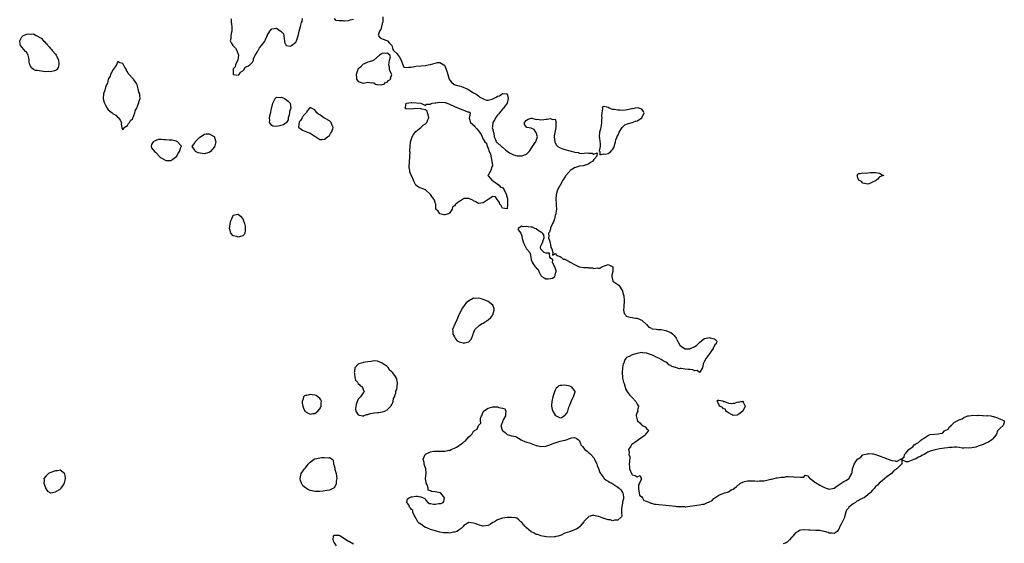
# Model space of a CAD drawing. Units: inches. Extents: x 2682000 to 2685000, y 1551000 to 1552700.
# Drawn here: x 2682642 to 2683052, y 1551204 to 1551422 of the extents above; entities that cross this region are included whole.
import ezdxf

# ---------------------------------------------------------------- set-up
doc = ezdxf.new("R2010")
doc.units = ezdxf.units.IN
doc.header["$MEASUREMENT"] = 0
doc.layers.add('LD26821551_10ft', color=254, linetype='Continuous')

msp = doc.modelspace()

# ---------------------------------------------------------------- linework, layer by layer
at = {"layer": 'LD26821551_10ft', "elevation": 8790}
for points in [[(2682730.14, 1551422.14), (2682730.15, 1551421), (2682730.24, 1551419.76), (2682730.4, 1551419), (2682730.38, 1551418.38), (2682730.37, 1551417), (2682730.07, 1551416.07), (2682729.95, 1551415), (2682730.05, 1551413.95), (2682729.72, 1551413), (2682730.11, 1551412.11), (2682730.87, 1551411), (2682731, 1551410.86), (2682731.99, 1551409.99), (2682732.52, 1551409), (2682733.17, 1551407), (2682732.92, 1551405), (2682732.8, 1551404.8), (2682731.97, 1551403), (2682731.82, 1551402.18), (2682731, 1551401.36), (2682730.89, 1551401), (2682731, 1551399), (2682733, 1551398.65), (2682733.19, 1551398.81), (2682733.52, 1551399), (2682734, 1551400), (2682735, 1551400.44), (2682735.55, 1551401), (2682735.98, 1551402.02), (2682737, 1551402.47), (2682737.92, 1551403), (2682739, 1551404.09), (2682739.45, 1551405), (2682739.48, 1551405.48), (2682740.14, 1551407), (2682740.48, 1551407.52), (2682741.23, 1551408.77), (2682741.31, 1551409), (2682741.98, 1551410.02), (2682742.81, 1551411), (2682744.21, 1551413), (2682744.42, 1551413.58), (2682745.04, 1551415), (2682745.14, 1551415.14), (2682746.18, 1551417), (2682747, 1551418.03), (2682748.06, 1551418.06), (2682749, 1551418.31), (2682750.93, 1551416.93), (2682751.86, 1551415.86), (2682752.09, 1551415), (2682752.16, 1551413.84), (2682752.3, 1551413), (2682752.38, 1551412.38), (2682753.02, 1551411.02), (2682754.81, 1551410.81), (2682755, 1551410.85), (2682755.27, 1551411), (2682757, 1551412.45), (2682757.37, 1551413), (2682758, 1551415), (2682758.29, 1551416.29), (2682758.36, 1551417), (2682759, 1551418.92), (2682759.43, 1551420.57), (2682759.66, 1551421), (2682759.77, 1551422.23)], [(2682773, 1551422.33), (2682773.51, 1551421.51), (2682775, 1551421.46), (2682776.56, 1551421.44), (2682777, 1551421.27), (2682777.27, 1551421.27), (2682779, 1551421.45), (2682779.65, 1551421.65), (2682781, 1551421.95)], [(2682793.3, 1551423), (2682793.26, 1551421.26), (2682793.27, 1551421), (2682793.24, 1551420.76), (2682793, 1551420.22), (2682792.62, 1551419), (2682792.35, 1551417.65), (2682791.83, 1551417), (2682791.28, 1551415.28), (2682791.43, 1551415), (2682792.17, 1551414.17), (2682793, 1551413.87), (2682794.86, 1551413.14), (2682795.12, 1551413), (2682796.01, 1551412.01), (2682797, 1551411), (2682797.35, 1551409.35), (2682797.65, 1551409), (2682799, 1551407.69), (2682799.27, 1551407.27), (2682800.13, 1551406.13), (2682800.81, 1551405), (2682801, 1551404.47), (2682801.35, 1551403.35), (2682802.02, 1551402.02), (2682803, 1551401.89), (2682803.91, 1551402.09), (2682805, 1551402), (2682805.81, 1551402.19), (2682807, 1551402.41), (2682809, 1551402.55), (2682811, 1551402.72), (2682812.06, 1551403), (2682813, 1551403.2), (2682815.93, 1551403.93), (2682817, 1551403.96), (2682818.62, 1551403), (2682818.84, 1551402.84), (2682819, 1551402.58), (2682819.58, 1551401), (2682819.94, 1551399.94), (2682820.22, 1551399), (2682820.9, 1551397), (2682821, 1551396.83), (2682821.75, 1551395.75), (2682822.88, 1551394.88), (2682824.36, 1551394.36), (2682825, 1551394.23), (2682825.97, 1551393.97), (2682827, 1551393.64), (2682828.3, 1551393), (2682829, 1551392.61), (2682831, 1551391.39), (2682831.9, 1551391), (2682832.5, 1551390.5), (2682833, 1551390.06), (2682833.61, 1551389.61), (2682834.82, 1551389), (2682835, 1551388.86), (2682836.32, 1551388.32), (2682837, 1551388.34), (2682838.77, 1551388.77), (2682839, 1551388.84), (2682839.23, 1551389), (2682840.41, 1551389.59), (2682841, 1551389.92), (2682841.84, 1551390.16), (2682842.85, 1551391), (2682843.12, 1551391.12), (2682844.94, 1551390.94), (2682845, 1551390.81), (2682845.44, 1551389), (2682845, 1551387), (2682844.1, 1551385.9), (2682843.47, 1551385), (2682843, 1551384.53), (2682841.73, 1551383), (2682841.44, 1551382.56), (2682841, 1551382.06), (2682840.18, 1551381), (2682839.78, 1551380.22), (2682839, 1551379), (2682838.83, 1551377.17), (2682838.76, 1551376.76), (2682839, 1551376.05), (2682839.19, 1551375.19), (2682839.3, 1551375), (2682839.39, 1551374.61), (2682839.62, 1551373), (2682840.05, 1551371.95), (2682840.4, 1551371), (2682840.66, 1551370.66), (2682841, 1551370.54), (2682842.59, 1551369), (2682843, 1551368.76), (2682844.32, 1551367.68), (2682845, 1551367.16), (2682845.16, 1551367), (2682846.27, 1551366.27), (2682847.54, 1551365.54), (2682849.17, 1551365.17), (2682851, 1551365.2), (2682853, 1551365.88), (2682854.16, 1551367), (2682854.48, 1551367.52), (2682855, 1551368.17), (2682855.53, 1551369), (2682856.68, 1551370.68), (2682856.86, 1551371), (2682856.85, 1551371.15), (2682857, 1551371.43), (2682857.41, 1551372.59), (2682857.61, 1551373), (2682857, 1551374.87), (2682856.9, 1551375), (2682856.15, 1551376.15), (2682855, 1551376.64), (2682853.13, 1551377), (2682852.13, 1551378.13), (2682852.22, 1551379), (2682853, 1551379.98), (2682853.64, 1551380.36), (2682855, 1551380.79), (2682855.19, 1551380.81), (2682857, 1551380.31), (2682857.58, 1551380.42), (2682859, 1551380.16), (2682860.24, 1551380.24), (2682861, 1551380.39), (2682861.61, 1551380.39), (2682863, 1551380.68), (2682863.77, 1551380.23), (2682865, 1551380.42), (2682865.41, 1551379), (2682865.24, 1551378.76), (2682865.25, 1551377), (2682864.57, 1551373.43), (2682864.55, 1551373), (2682864.77, 1551371), (2682864.84, 1551370.84), (2682865, 1551370.57), (2682865.54, 1551369.54), (2682866.08, 1551369), (2682867, 1551368.45), (2682867.74, 1551368.26), (2682869, 1551367.77), (2682871, 1551367.21), (2682872.76, 1551366.76), (2682873, 1551366.66), (2682874.48, 1551366.48), (2682875, 1551366.31), (2682875.82, 1551366.18), (2682877, 1551366.23), (2682878.37, 1551366.37), (2682879, 1551366.21), (2682880.33, 1551366.33), (2682881, 1551365.85), (2682882.35, 1551366.35), (2682882.29, 1551365), (2682881, 1551363.68), (2682880.68, 1551363), (2682879.64, 1551362.36), (2682879, 1551361.89), (2682878.39, 1551361.61), (2682877, 1551361.11), (2682876.53, 1551361), (2682875, 1551360.81), (2682873, 1551360.19), (2682871.19, 1551359), (2682871, 1551358.84), (2682869.4, 1551357), (2682869.25, 1551356.75), (2682869, 1551356.29), (2682868.09, 1551355), (2682867, 1551352.99), (2682865.88, 1551351), (2682865.36, 1551349), (2682865.19, 1551347.19), (2682865.19, 1551347), (2682865.34, 1551345.34), (2682865.35, 1551345), (2682865.32, 1551344.68), (2682865.45, 1551343), (2682865.25, 1551341.25), (2682865.21, 1551341), (2682865, 1551340.33), (2682864.62, 1551339), (2682864.24, 1551337.76), (2682863.81, 1551337), (2682863.05, 1551335.05), (2682863, 1551334.82), (2682862.57, 1551333.43), (2682862.23, 1551333), (2682862.29, 1551331.71), (2682862.19, 1551331), (2682862.43, 1551330.43), (2682862.82, 1551329), (2682863, 1551328.18), (2682863.13, 1551327.13), (2682863.17, 1551327), (2682863.56, 1551326.44), (2682863.95, 1551325), (2682863.79, 1551323.79), (2682865, 1551324.48), (2682865.7, 1551323.7), (2682867, 1551323.31), (2682867.39, 1551323), (2682868.25, 1551322.25), (2682869, 1551322.16), (2682870.74, 1551321.26), (2682871.18, 1551321), (2682873, 1551320.04), (2682874.94, 1551319.06), (2682875.17, 1551319), (2682876.78, 1551318.78), (2682877, 1551318.69), (2682878.66, 1551318.66), (2682879, 1551318.53), (2682880.53, 1551318.53), (2682881, 1551318.36), (2682882.56, 1551318.56), (2682883, 1551318.47), (2682883.51, 1551318.49), (2682884.3, 1551319), (2682885, 1551319.29), (2682886.32, 1551319.68), (2682887, 1551320), (2682888.87, 1551319), (2682888.92, 1551318.92), (2682888.87, 1551317), (2682888.5, 1551315.5), (2682888.46, 1551315), (2682888.99, 1551313.01), (2682889, 1551312.99), (2682890.2, 1551312.2), (2682891, 1551311.64), (2682891.4, 1551311.4), (2682891.68, 1551311), (2682892.63, 1551309.37), (2682892.91, 1551309), (2682893, 1551308.8), (2682893.38, 1551307.38), (2682893.45, 1551307), (2682893.69, 1551305), (2682893.68, 1551304.32), (2682893.52, 1551303), (2682893.57, 1551302.43), (2682893.33, 1551301), (2682893.64, 1551299.64), (2682894.18, 1551299), (2682894.54, 1551298.54), (2682895, 1551298.3), (2682896.1, 1551298.1), (2682897, 1551297.87), (2682898.36, 1551297.64), (2682899, 1551297.67), (2682900.62, 1551297), (2682901, 1551296.78), (2682902.96, 1551295), (2682903.89, 1551293.89), (2682905, 1551293.5), (2682905.27, 1551293.27), (2682907, 1551293.09), (2682907.06, 1551293.06), (2682907.65, 1551293), (2682909, 1551292.88), (2682911, 1551292.5), (2682911.92, 1551292.08), (2682913, 1551291.66), (2682913.88, 1551291), (2682914.48, 1551290.48), (2682915, 1551289.76), (2682915.35, 1551289.35), (2682915.47, 1551289), (2682916, 1551288), (2682916.48, 1551287), (2682916.63, 1551286.63), (2682917, 1551286.29), (2682918.71, 1551285), (2682918.87, 1551284.87), (2682919, 1551284.84), (2682921, 1551284.88), (2682921.25, 1551285), (2682923, 1551285.94), (2682923.74, 1551286.26), (2682924.5, 1551287), (2682925, 1551287.57), (2682926.84, 1551289), (2682926.9, 1551289.1), (2682927, 1551289.17), (2682927.16, 1551289.16), (2682929, 1551289.56), (2682929.43, 1551289.43), (2682931.08, 1551289.08), (2682931.3, 1551289), (2682932.15, 1551288.15), (2682931.92, 1551287), (2682931.41, 1551286.59), (2682931, 1551285.65), (2682930.68, 1551285.32), (2682930.66, 1551285), (2682930.03, 1551284.03), (2682929, 1551282.62), (2682927.77, 1551281), (2682927, 1551279.47), (2682926.72, 1551279), (2682926.49, 1551278.49), (2682926.24, 1551277), (2682925, 1551275.07), (2682923.96, 1551275.96), (2682923, 1551275.78), (2682922.17, 1551276.18), (2682921, 1551276.24), (2682920.37, 1551276.37), (2682919, 1551276.49), (2682917.3, 1551276.7), (2682917, 1551276.7), (2682916.65, 1551276.65), (2682915.43, 1551277), (2682915.08, 1551277.08), (2682915, 1551277.12), (2682913.54, 1551277.54), (2682913, 1551277.99), (2682912.29, 1551278.29), (2682911.63, 1551279), (2682911, 1551279.35), (2682909.91, 1551279.91), (2682909, 1551280.45), (2682908.13, 1551281), (2682907, 1551281.5), (2682905.93, 1551281.93), (2682905, 1551282.41), (2682904.54, 1551282.54), (2682903.42, 1551283), (2682903.1, 1551283.1), (2682903, 1551283.16), (2682901.29, 1551283.29), (2682901, 1551283.37), (2682898.91, 1551283), (2682897, 1551282.39), (2682895.71, 1551281.71), (2682894.67, 1551281.33), (2682894.46, 1551281), (2682893.77, 1551280.23), (2682893.45, 1551279), (2682893.29, 1551278.71), (2682893.01, 1551276.99), (2682892.82, 1551275), (2682892.93, 1551273), (2682893, 1551272.64), (2682893.37, 1551271), (2682893.58, 1551270.42), (2682894, 1551269), (2682894.25, 1551268.25), (2682895, 1551266.95), (2682895.83, 1551265.83), (2682896.75, 1551265), (2682897, 1551264.64), (2682898.52, 1551263), (2682899, 1551261.87), (2682899.65, 1551261), (2682899.22, 1551259.22), (2682899.27, 1551259), (2682899, 1551258.52), (2682898.67, 1551257.33), (2682898.69, 1551257), (2682899, 1551255.37), (2682899.16, 1551255), (2682900.1, 1551254.1), (2682901, 1551253.1), (2682901.08, 1551253.08), (2682901.26, 1551253), (2682902.43, 1551252.43), (2682903, 1551251.82), (2682903.92, 1551251), (2682903.43, 1551250.57), (2682902.59, 1551249.41), (2682902.45, 1551249), (2682901, 1551248.07), (2682899.61, 1551247), (2682899, 1551246.63), (2682898.03, 1551245.97), (2682896.88, 1551245.12), (2682896.76, 1551245), (2682896.39, 1551244.39), (2682895.41, 1551243), (2682895.74, 1551241.74), (2682895.64, 1551241), (2682895.94, 1551239.94), (2682895.89, 1551237.89), (2682895.74, 1551237), (2682895.86, 1551235.86), (2682895.85, 1551235), (2682896.79, 1551232.79), (2682897, 1551232.47), (2682898.25, 1551232.25), (2682899, 1551231.74), (2682900.29, 1551232.29), (2682900.75, 1551231), (2682900.86, 1551230.86), (2682900.03, 1551229), (2682899.68, 1551228.32), (2682899.56, 1551227), (2682899.71, 1551225.71), (2682899.83, 1551225), (2682900.07, 1551224.07), (2682901, 1551223.31), (2682901.21, 1551223), (2682901.88, 1551221.88), (2682903, 1551221.58), (2682904.23, 1551221), (2682904.71, 1551220.71), (2682905, 1551220.72), (2682906.33, 1551220.33), (2682907, 1551220.27), (2682908.11, 1551220.11), (2682911, 1551219.83), (2682915, 1551219.47), (2682915.39, 1551219.39), (2682917, 1551219.29), (2682918.69, 1551219.32), (2682919, 1551219.26), (2682919.25, 1551219.25), (2682921, 1551219.42), (2682923, 1551219.7), (2682923.85, 1551219.85), (2682925, 1551220), (2682926.27, 1551220.27), (2682927, 1551220.37), (2682928.37, 1551221), (2682928.86, 1551221.14), (2682929, 1551221.23), (2682930.21, 1551221.79), (2682931, 1551222.72), (2682931.19, 1551222.81), (2682931.34, 1551223), (2682933, 1551224), (2682934.76, 1551224.76), (2682935.4, 1551225), (2682936.66, 1551225.34), (2682937, 1551225.5), (2682938.24, 1551226.24), (2682939, 1551226.55), (2682939.57, 1551227), (2682940.41, 1551227.59), (2682941, 1551228.23), (2682941.52, 1551228.48), (2682942.08, 1551229), (2682943, 1551229.52), (2682943.69, 1551229.69), (2682945, 1551229.98), (2682946.03, 1551230.03), (2682947, 1551230.02), (2682948, 1551230), (2682949, 1551229.92), (2682949.98, 1551229.98), (2682951, 1551229.97), (2682951.96, 1551230.04), (2682953, 1551230.26), (2682954.72, 1551230.72), (2682955, 1551230.76), (2682956, 1551231), (2682957, 1551231.21), (2682957.29, 1551231.29), (2682959, 1551231.54), (2682960.42, 1551231.58), (2682961, 1551231.76), (2682961.86, 1551231.86), (2682963, 1551231.72), (2682963.77, 1551231.77), (2682965, 1551231.49), (2682965.72, 1551231.72), (2682967, 1551231.59), (2682968.41, 1551231.59), (2682969, 1551232.3), (2682970.09, 1551232.09), (2682970.95, 1551231), (2682971, 1551230.98), (2682972.1, 1551230.1), (2682973, 1551229.52), (2682973.29, 1551229.29), (2682975, 1551228.27), (2682977, 1551227.22), (2682977.76, 1551227), (2682979, 1551226.6), (2682981, 1551226.98), (2682982.17, 1551227.83), (2682983, 1551228.39), (2682983.35, 1551228.65), (2682985, 1551229.67), (2682985.92, 1551230.08), (2682987, 1551230.8), (2682987.24, 1551231), (2682987.44, 1551231.44), (2682988.35, 1551233), (2682988.57, 1551233.43), (2682988.7, 1551235), (2682989, 1551235.74), (2682989.39, 1551237), (2682990.03, 1551238.03), (2682990.78, 1551239), (2682990.91, 1551239.09), (2682991, 1551239.2), (2682992.15, 1551239.85), (2682993, 1551240.76), (2682993.58, 1551241), (2682994.77, 1551241.23), (2682995, 1551241.3), (2682995.35, 1551241.35), (2682997, 1551241.25), (2682997.26, 1551241.26), (2682998.21, 1551241), (2682999, 1551240.72), (2683002.77, 1551239.23), (2683003, 1551239.14), (2683003.52, 1551239), (2683004.63, 1551238.63), (2683005, 1551238.45), (2683006.39, 1551238.39), (2683007, 1551238.02), (2683008.73, 1551239), (2683008.93, 1551239.07), (2683009, 1551239.15), (2683010.16, 1551239.84), (2683010.27, 1551241), (2683010.66, 1551241.34), (2683011, 1551241.71), (2683012.12, 1551243), (2683013, 1551243.67), (2683013.81, 1551244.19), (2683014.38, 1551245), (2683015, 1551245.38), (2683016.08, 1551245.92), (2683017, 1551246.79), (2683017.16, 1551246.84), (2683017.22, 1551247), (2683019, 1551248.19), (2683020.27, 1551249), (2683021, 1551249.23), (2683024.48, 1551249.52), (2683025, 1551249.7), (2683026.11, 1551249.89), (2683027, 1551250.8), (2683027.24, 1551251), (2683028.48, 1551251.52), (2683029, 1551252.41), (2683029.45, 1551252.55), (2683029.68, 1551253), (2683031, 1551254.22), (2683032.21, 1551255), (2683033, 1551255.43), (2683034.26, 1551255.74), (2683035, 1551256.31), (2683036.65, 1551257), (2683037, 1551257.09), (2683039, 1551257.27), (2683040.76, 1551257.24), (2683041, 1551257.25), (2683042.81, 1551257.19), (2683043, 1551257.2), (2683044.9, 1551257.1), (2683045, 1551257.11), (2683046.25, 1551257), (2683047, 1551256.82), (2683047.29, 1551256.71), (2683049, 1551256.2), (2683050.3, 1551255.7), (2683051, 1551255.44), (2683051.82, 1551255), (2683051.73, 1551254.27), (2683051.38, 1551253), (2683050.14, 1551251.86), (2683049.11, 1551251), (2683049.11, 1551250.89), (2683049, 1551250.79), (2683048.58, 1551249.42), (2683048.28, 1551249), (2683047, 1551247.46), (2683046.58, 1551247), (2683045.66, 1551246.34), (2683043.31, 1551245.31), (2683043, 1551245.14), (2683041, 1551244.43), (2683039.96, 1551244.04), (2683039, 1551243.94), (2683038.28, 1551243.72), (2683037, 1551243.62), (2683035.73, 1551243.73), (2683035, 1551243.64), (2683034.34, 1551243.66), (2683033, 1551243.87), (2683031.95, 1551243.95), (2683031, 1551243.95), (2683030.11, 1551243.89), (2683029, 1551243.84), (2683028.24, 1551243.77), (2683027, 1551243.63), (2683025, 1551243.3), (2683023, 1551242.91), (2683021, 1551242.31), (2683020.05, 1551241.95), (2683018.45, 1551241), (2683017.52, 1551240.48), (2683017, 1551240.16), (2683016.09, 1551239.91), (2683015, 1551239.16), (2683014.82, 1551239.18), (2683014.62, 1551239), (2683013, 1551238.4), (2683011.89, 1551237.89), (2683011, 1551237.89), (2683009.25, 1551238.75), (2683009.25, 1551237), (2683009.05, 1551236.95), (2683007.13, 1551235), (2683005.86, 1551234.14), (2683004.91, 1551233), (2683003, 1551231.62), (2683001, 1551230.06), (2682999.73, 1551229), (2682999, 1551228.24), (2682998.29, 1551227.71), (2682997.76, 1551227), (2682997, 1551226.1), (2682996, 1551225), (2682995, 1551224.23), (2682993.47, 1551223), (2682993, 1551222.75), (2682991.78, 1551222.22), (2682991, 1551221.71), (2682990.48, 1551221.52), (2682989.95, 1551221), (2682989, 1551220.47), (2682987.18, 1551219), (2682987, 1551218.71), (2682986.2, 1551217.8), (2682985.93, 1551217), (2682985.38, 1551215), (2682985.27, 1551214.73), (2682985, 1551214.22), (2682983.93, 1551211.93), (2682983.42, 1551211), (2682983, 1551209.98), (2682982.62, 1551209.38), (2682982.32, 1551209), (2682981, 1551208.09), (2682980.24, 1551208.24), (2682979, 1551208.3), (2682978.5, 1551208.5), (2682977, 1551208.95), (2682976.7, 1551209), (2682975, 1551209.38), (2682973.42, 1551209.42), (2682971, 1551209.45), (2682970.49, 1551209.51), (2682968.4, 1551209.6), (2682967, 1551209.48), (2682966.62, 1551209.38), (2682966.02, 1551209), (2682965, 1551208.42), (2682963.87, 1551207), (2682963.43, 1551206.57), (2682962.47, 1551205.53), (2682962.06, 1551205), (2682961.49, 1551204.51), (2682961, 1551204.21), (2682959.85, 1551203.85)], [(2682781, 1551203.62), (2682779.38, 1551204.62), (2682779, 1551204.82), (2682777, 1551206.06), (2682775.6, 1551207), (2682775, 1551207.33), (2682773.27, 1551207.27), (2682773, 1551207.29), (2682772.53, 1551207), (2682772.42, 1551205.58), (2682772.52, 1551205), (2682773, 1551204.28), (2682773.77, 1551203)]]:
    msp.add_lwpolyline(points, dxfattribs=at)
for points in [[(2682658.33, 1551405), (2682658.42, 1551403.58), (2682658.47, 1551403), (2682658.09, 1551401.91), (2682657.53, 1551401), (2682657.25, 1551400.75), (2682657, 1551400.62), (2682656.55, 1551400.55), (2682655, 1551400.09), (2682654.17, 1551400.17), (2682653, 1551400.15), (2682651, 1551400.33), (2682649.41, 1551400.59), (2682648.65, 1551400.65), (2682647.89, 1551401), (2682647, 1551401.79), (2682646.34, 1551403), (2682646.14, 1551404.14), (2682646.12, 1551405), (2682645.98, 1551405.98), (2682645.71, 1551407), (2682645, 1551408.21), (2682644.59, 1551408.59), (2682642.43, 1551411), (2682642.39, 1551411.61), (2682642.13, 1551413), (2682643, 1551414.63), (2682643.41, 1551415), (2682645, 1551415.81), (2682645.85, 1551415.85), (2682647, 1551415.82), (2682647.87, 1551415.87), (2682649, 1551415.15), (2682651, 1551414.09), (2682651.99, 1551413), (2682652.59, 1551412.59), (2682653, 1551412.04), (2682653.57, 1551411.57), (2682653.77, 1551411), (2682654.46, 1551410.46), (2682655, 1551409.76), (2682655.42, 1551409.42), (2682655.62, 1551409), (2682657, 1551407.39), (2682657.3, 1551407), (2682657.52, 1551406.48)], [(2682792.72, 1551394.72), (2682793, 1551394.77), (2682793.75, 1551395), (2682794.39, 1551395.61), (2682795, 1551395.84), (2682795.55, 1551396.45), (2682796.53, 1551397), (2682796.49, 1551397.51), (2682796.94, 1551399), (2682796.29, 1551400.29), (2682796.05, 1551401), (2682796, 1551402), (2682795.77, 1551403), (2682795.89, 1551403.89), (2682796.01, 1551405), (2682796.38, 1551406.38), (2682796.09, 1551407), (2682795, 1551407.91), (2682794.35, 1551407.65), (2682793, 1551407.81), (2682792.5, 1551407.5), (2682791.86, 1551407), (2682789.53, 1551405), (2682789, 1551404.6), (2682788.53, 1551404.53), (2682787, 1551404.05), (2682785.42, 1551403.42), (2682785, 1551403.22), (2682783.91, 1551402.09), (2682783, 1551401.35), (2682782.79, 1551401), (2682782.07, 1551399), (2682782.3, 1551397.7), (2682782.33, 1551397), (2682783, 1551396.12), (2682783.81, 1551395.81), (2682785, 1551395.42), (2682786.41, 1551395.59), (2682787, 1551395.75), (2682788.42, 1551395.58), (2682789, 1551395.66), (2682789.48, 1551395.48), (2682790.13, 1551395), (2682790.8, 1551394.8), (2682791, 1551394.78)], [(2682676.87, 1551389), (2682677, 1551388.37), (2682677.31, 1551387.31), (2682677.37, 1551387), (2682677.81, 1551386.19), (2682678.49, 1551385), (2682679, 1551384.28), (2682680.57, 1551383), (2682681, 1551382.62), (2682682.08, 1551382.08), (2682683, 1551381.16), (2682683.19, 1551381), (2682683.98, 1551379.98), (2682684.47, 1551379), (2682684.38, 1551378.38), (2682684.68, 1551377), (2682685, 1551376.03), (2682685.6, 1551377), (2682687, 1551377.72), (2682687.36, 1551378.64), (2682687.81, 1551379), (2682688.19, 1551379.81), (2682689, 1551380.53), (2682689.14, 1551380.86), (2682689.24, 1551381), (2682689.49, 1551381.49), (2682690.02, 1551383), (2682690.15, 1551383.85), (2682690.85, 1551385), (2682690.88, 1551385.12), (2682691, 1551385.37), (2682691.38, 1551386.62), (2682691.66, 1551387), (2682691.91, 1551388.09), (2682692.27, 1551389), (2682692.07, 1551390.07), (2682692.09, 1551391), (2682691.68, 1551391.68), (2682691.48, 1551393), (2682691, 1551394.72), (2682690.9, 1551395), (2682690.71, 1551395.29), (2682689.48, 1551397), (2682689, 1551397.42), (2682687.72, 1551399), (2682687.33, 1551399.33), (2682687, 1551400.1), (2682686.63, 1551400.63), (2682686.56, 1551401), (2682685.9, 1551401.9), (2682685.35, 1551403), (2682685, 1551403.59), (2682683.83, 1551403.83), (2682683, 1551404.39), (2682682.36, 1551403), (2682681.85, 1551402.15), (2682681, 1551401.12), (2682679.88, 1551399), (2682679.77, 1551398.23), (2682678.98, 1551397), (2682678.67, 1551395.33), (2682678.45, 1551395), (2682677.97, 1551393.97), (2682677.71, 1551393), (2682677.6, 1551392.4), (2682677.01, 1551391)], [(2682747.5, 1551387), (2682748.46, 1551389), (2682749, 1551389.51), (2682750.55, 1551389.45), (2682751, 1551389.55), (2682752.26, 1551389), (2682752.7, 1551388.7), (2682753.88, 1551387.88), (2682754.68, 1551387), (2682754.96, 1551385.04), (2682754.97, 1551385), (2682754.37, 1551383.63), (2682754.37, 1551383), (2682754.21, 1551382.21), (2682753.89, 1551381), (2682753.88, 1551380.12), (2682753.13, 1551379), (2682753.09, 1551378.91), (2682753, 1551378.92), (2682751.93, 1551378.07), (2682750.3, 1551377.7), (2682749, 1551377.34), (2682747.51, 1551377.51), (2682747, 1551377.8), (2682746.13, 1551379), (2682746.19, 1551379.81), (2682746.13, 1551381), (2682746.41, 1551382.41), (2682746.63, 1551383.37), (2682746.97, 1551385.03), (2682747, 1551385.27)], [(2682768.01, 1551372.01), (2682769, 1551372.04), (2682770.24, 1551373), (2682770.61, 1551373.39), (2682771, 1551373.66), (2682771.51, 1551374.49), (2682771.89, 1551375), (2682772.4, 1551376.4), (2682772.58, 1551377), (2682772.2, 1551377.8), (2682771.71, 1551379), (2682771, 1551379.65), (2682769.29, 1551380.71), (2682769, 1551380.87), (2682768.9, 1551380.9), (2682768.72, 1551381), (2682767, 1551382.22), (2682766.42, 1551382.42), (2682765.78, 1551383), (2682765, 1551384.34), (2682763.53, 1551385), (2682763, 1551385.32), (2682762.83, 1551385.17), (2682762.77, 1551385), (2682761.94, 1551384.06), (2682761.28, 1551383), (2682761, 1551382.8), (2682760.14, 1551381.86), (2682759.73, 1551381), (2682759, 1551379.87), (2682758.58, 1551379.42), (2682758.37, 1551379), (2682758.27, 1551378.27), (2682758.17, 1551377), (2682758.66, 1551376.66), (2682759.87, 1551375.87), (2682761.26, 1551375.26), (2682761.73, 1551375), (2682763, 1551374.59), (2682764.18, 1551373.82), (2682765, 1551373.37), (2682767, 1551372)], [(2682802.72, 1551385.28), (2682802.88, 1551387), (2682803, 1551387.06), (2682803.07, 1551387.07), (2682805, 1551387.31), (2682805.27, 1551387.27), (2682809.01, 1551387), (2682811, 1551386.09), (2682811.36, 1551386.64), (2682813, 1551386.64), (2682813.15, 1551386.85), (2682813.76, 1551387), (2682815, 1551387.22), (2682815.22, 1551387.22), (2682817, 1551387.49), (2682819, 1551387.33), (2682819.27, 1551387.27), (2682821, 1551386.6), (2682823, 1551385.63), (2682824.71, 1551385), (2682825, 1551384.81), (2682825.35, 1551384.65), (2682828.54, 1551383.46), (2682829, 1551383.4), (2682829.54, 1551383), (2682829.28, 1551381.28), (2682829.18, 1551381), (2682829.21, 1551380.79), (2682829.77, 1551379), (2682831.47, 1551377.47), (2682831.74, 1551377), (2682832.4, 1551376.4), (2682833, 1551375.54), (2682833.52, 1551375), (2682834.09, 1551374.09), (2682834.62, 1551373), (2682835, 1551372.08), (2682835.66, 1551371), (2682836.38, 1551370.38), (2682836.61, 1551369), (2682837, 1551368.3), (2682837.54, 1551367), (2682838.06, 1551366.06), (2682838.17, 1551365), (2682838.3, 1551364.3), (2682838.63, 1551363), (2682838.85, 1551361.15), (2682838.81, 1551361), (2682838.55, 1551360.55), (2682838.18, 1551359), (2682837, 1551357.06), (2682836.89, 1551357), (2682837, 1551356.91), (2682838.59, 1551355), (2682838.85, 1551354.85), (2682839, 1551354.71), (2682840.09, 1551354.09), (2682841, 1551353.42), (2682841.6, 1551353), (2682842.18, 1551352.18), (2682843, 1551351.97), (2682843.41, 1551351.41), (2682843.68, 1551351), (2682844.66, 1551349), (2682844.72, 1551348.72), (2682845, 1551347.8), (2682845.08, 1551347.08), (2682845.06, 1551347), (2682845.11, 1551344.89), (2682845, 1551343.25), (2682844.93, 1551343.07), (2682843, 1551343.43), (2682842.48, 1551344.48), (2682841.94, 1551345), (2682841.81, 1551345.81), (2682840.92, 1551346.92), (2682840.76, 1551347), (2682840.1, 1551348.1), (2682839, 1551348.25), (2682837, 1551346.96), (2682835, 1551345.56), (2682833, 1551345.38), (2682831.97, 1551345.97), (2682831, 1551346.44), (2682830.67, 1551346.67), (2682830.01, 1551347), (2682829, 1551347.47), (2682827.46, 1551347.46), (2682827, 1551347.44), (2682826.75, 1551347.25), (2682825.53, 1551346.47), (2682825, 1551346.21), (2682823.67, 1551345), (2682823.28, 1551344.72), (2682823, 1551344.35), (2682822.24, 1551343.76), (2682822.08, 1551343), (2682821, 1551341.38), (2682820.6, 1551341), (2682819, 1551340.56), (2682818.66, 1551340.66), (2682816.97, 1551341), (2682816.2, 1551342.2), (2682815.29, 1551343), (2682815.28, 1551344.72), (2682815.32, 1551345), (2682815.21, 1551345.21), (2682815, 1551345.76), (2682814.67, 1551346.67), (2682814.57, 1551347), (2682813.84, 1551347.84), (2682813, 1551349.07), (2682811, 1551350.98), (2682808.08, 1551352.08), (2682807, 1551352.9), (2682806.95, 1551352.95), (2682806.29, 1551354.29), (2682806.01, 1551355), (2682805.24, 1551356.76), (2682805.08, 1551357.08), (2682804.52, 1551358.52), (2682804.45, 1551359), (2682804.25, 1551360.25), (2682804.39, 1551363), (2682804.53, 1551364.53), (2682804.49, 1551365), (2682804.61, 1551366.61), (2682804.52, 1551367), (2682804.48, 1551367.52), (2682804.54, 1551369), (2682804.71, 1551370.71), (2682804.77, 1551371), (2682805.34, 1551372.66), (2682805.43, 1551373), (2682806, 1551374), (2682807, 1551375.28), (2682809.05, 1551377), (2682810.03, 1551377.97), (2682811, 1551378.48), (2682811.48, 1551379), (2682811.91, 1551380.09), (2682812.31, 1551381), (2682812.14, 1551382.14), (2682811.76, 1551383), (2682811.7, 1551383.7), (2682811, 1551384.35), (2682809.39, 1551384.61), (2682809, 1551384.75), (2682807, 1551384.78), (2682805, 1551384.56), (2682803, 1551384.7), (2682802.76, 1551384.76), (2682802.44, 1551385)], [(2682894.2, 1551384.2), (2682893, 1551384.04), (2682891.89, 1551384.11), (2682891, 1551384.14), (2682889.55, 1551384.45), (2682889, 1551384.47), (2682887.44, 1551385), (2682887, 1551385.24), (2682886.54, 1551385.46), (2682885, 1551385.63), (2682884.56, 1551385.44), (2682884.59, 1551385), (2682884.68, 1551384.68), (2682884.33, 1551383), (2682884.23, 1551381.77), (2682884.31, 1551381), (2682884.28, 1551380.28), (2682884.18, 1551379), (2682884.05, 1551377.95), (2682883.75, 1551376.25), (2682883.45, 1551375), (2682883.29, 1551373), (2682883.33, 1551372.67), (2682883.48, 1551371), (2682883.62, 1551370.38), (2682883.65, 1551369), (2682883.29, 1551367.29), (2682883.52, 1551367), (2682883.58, 1551365.58), (2682885, 1551365.98), (2682885.81, 1551365.81), (2682887, 1551366.19), (2682888.07, 1551367), (2682888.52, 1551367.48), (2682889, 1551367.89), (2682889.38, 1551368.62), (2682889.52, 1551369), (2682890.09, 1551371), (2682890.24, 1551371.76), (2682890.73, 1551373), (2682890.78, 1551373.22), (2682891, 1551373.61), (2682891.38, 1551374.62), (2682891.62, 1551375), (2682892.88, 1551376.88), (2682892.97, 1551377.03), (2682893.97, 1551378.03), (2682895, 1551378.47), (2682897, 1551379), (2682898.42, 1551379.59), (2682899, 1551379.76), (2682899.81, 1551380.19), (2682901.01, 1551381), (2682901.96, 1551383), (2682901.66, 1551383.66), (2682901, 1551384.5), (2682899.79, 1551385), (2682899, 1551385.11), (2682898.18, 1551385), (2682897.24, 1551384.76), (2682897, 1551384.78), (2682896.74, 1551384.74), (2682895, 1551384.26)], [(2682723.78, 1551371), (2682723.34, 1551369.34), (2682723.23, 1551369), (2682723.16, 1551368.84), (2682722.25, 1551367.75), (2682721.58, 1551367), (2682721, 1551366.55), (2682720.41, 1551366.41), (2682719, 1551365.99), (2682718.07, 1551366.07), (2682716.41, 1551366.41), (2682715.27, 1551367), (2682715, 1551367.51), (2682713.84, 1551369), (2682715, 1551370.62), (2682715.16, 1551371), (2682717.07, 1551372.93), (2682719, 1551374.17), (2682719.72, 1551374.28), (2682721, 1551374.29), (2682722.72, 1551373.28), (2682723, 1551373.15), (2682723.13, 1551373), (2682723.15, 1551372.85)], [(2682703, 1551371.86), (2682702.13, 1551371.87), (2682701, 1551371.99), (2682699.91, 1551371.91), (2682699, 1551371.73), (2682698.56, 1551371.44), (2682697.67, 1551371), (2682697, 1551369.81), (2682696.79, 1551369), (2682697, 1551368.53), (2682698.18, 1551367), (2682698.62, 1551366.62), (2682699, 1551366.32), (2682700.2, 1551365), (2682700.62, 1551364.62), (2682701, 1551364.36), (2682703, 1551363.25), (2682703.28, 1551363.28), (2682705, 1551363.26), (2682705.81, 1551363.81), (2682707, 1551364.55), (2682707.49, 1551365), (2682707.99, 1551366.01), (2682708.69, 1551367), (2682709, 1551368.27), (2682709.2, 1551368.8), (2682709.41, 1551369), (2682709.31, 1551369.31), (2682707.8, 1551371), (2682707.23, 1551371.23), (2682705.63, 1551371.63), (2682704.31, 1551371.69)], [(2682991, 1551355.53), (2682990.55, 1551357), (2682991, 1551357.87), (2682991.79, 1551357.79), (2682993, 1551358.06), (2682993.99, 1551357.99), (2682995, 1551358.03), (2682996.18, 1551358.18), (2682997, 1551358.2), (2682998.27, 1551358.27), (2682999, 1551358.1), (2682999.95, 1551357.95), (2683001, 1551357.31), (2683001.71, 1551357), (2683001, 1551356.8), (2682999.69, 1551356.31), (2682999, 1551355.36), (2682998.73, 1551355.27), (2682998.66, 1551355), (2682997, 1551354.24), (2682995.53, 1551353.53), (2682995, 1551353.39), (2682993, 1551353.76), (2682992.41, 1551354.42), (2682991.35, 1551355)], [(2682735, 1551331.92), (2682733.49, 1551331.49), (2682733, 1551331.33), (2682732.45, 1551331.55), (2682731, 1551331.92), (2682729.99, 1551333), (2682729.7, 1551334.3), (2682729.49, 1551335), (2682729.58, 1551335.59), (2682729.66, 1551337), (2682729.93, 1551338.07), (2682730.43, 1551339), (2682731, 1551340.46), (2682732.91, 1551340.91), (2682733, 1551340.95), (2682734.02, 1551340.02), (2682735, 1551338.92), (2682735.64, 1551337), (2682735.91, 1551335.91), (2682735.98, 1551335), (2682735.9, 1551334.1), (2682735.78, 1551333), (2682735.5, 1551332.5)], [(2682859, 1551333.38), (2682857.88, 1551334.12), (2682857, 1551334.84), (2682856.42, 1551335), (2682855.44, 1551335.44), (2682855, 1551335.45), (2682853.67, 1551335.67), (2682853, 1551335.74), (2682851.65, 1551335.65), (2682851, 1551335.9), (2682849.54, 1551335), (2682849.59, 1551334.41), (2682850.64, 1551333), (2682851, 1551331.72), (2682851.17, 1551330.83), (2682851.78, 1551329), (2682852.18, 1551328.18), (2682852.79, 1551327), (2682853, 1551326.54), (2682854.38, 1551325), (2682854.57, 1551324.57), (2682854.77, 1551323), (2682854.84, 1551322.84), (2682855, 1551322.11), (2682855.38, 1551321), (2682855.82, 1551320.18), (2682856.67, 1551319), (2682856.84, 1551318.84), (2682857, 1551318.52), (2682857.84, 1551317.84), (2682858.08, 1551317), (2682859, 1551315.35), (2682859.43, 1551315), (2682860.4, 1551314.4), (2682861, 1551314.08), (2682861.98, 1551314.02), (2682863, 1551314.1), (2682863.77, 1551314.23), (2682864.8, 1551315), (2682865, 1551315.5), (2682865.27, 1551316.73), (2682865.31, 1551317), (2682865.32, 1551317.32), (2682864.83, 1551319), (2682864.54, 1551319.46), (2682863.79, 1551321), (2682863.93, 1551321.93), (2682863, 1551322.58), (2682862.71, 1551323), (2682862.62, 1551324.62), (2682861, 1551324.72), (2682860.41, 1551325), (2682859.67, 1551325.67), (2682859, 1551326.36), (2682858.8, 1551327), (2682858.89, 1551327.11), (2682859, 1551327.68), (2682859.67, 1551329), (2682859.93, 1551329.93), (2682860.34, 1551331), (2682860.24, 1551332.24), (2682859.63, 1551333), (2682859.33, 1551333.33)], [(2682833.88, 1551295), (2682834.58, 1551295.42), (2682835, 1551295.58), (2682837, 1551296.9), (2682838.11, 1551297.89), (2682838.95, 1551299), (2682839.56, 1551301), (2682839.51, 1551301.51), (2682839, 1551303.01), (2682837, 1551304.61), (2682836.02, 1551305), (2682835.34, 1551305.34), (2682835, 1551305.48), (2682834.32, 1551305.68), (2682833, 1551306.01), (2682831.87, 1551305.87), (2682831, 1551305.93), (2682829.35, 1551305), (2682829.11, 1551304.89), (2682829, 1551304.8), (2682827.93, 1551304.07), (2682827.23, 1551303), (2682827, 1551302.69), (2682826.18, 1551301.82), (2682825, 1551299.16), (2682824.91, 1551299), (2682824.03, 1551297), (2682823.14, 1551295.14), (2682822.25, 1551293), (2682822.34, 1551292.34), (2682822.4, 1551291), (2682822.58, 1551290.58), (2682823, 1551289.9), (2682823.53, 1551289), (2682824.23, 1551288.23), (2682825, 1551287.82), (2682826.66, 1551287.34), (2682827, 1551287.22), (2682827.34, 1551287.34), (2682829, 1551287.85), (2682830.07, 1551289), (2682830.83, 1551291), (2682830.85, 1551291.15), (2682831, 1551291.48), (2682831.54, 1551293), (2682833.38, 1551294.62)], [(2682785, 1551266.54), (2682783.9, 1551265), (2682783, 1551263.91), (2682782.67, 1551263.33), (2682782.58, 1551263), (2682782.19, 1551261.81), (2682781.97, 1551261), (2682781.91, 1551259.91), (2682781.94, 1551259), (2682783, 1551257.47), (2682784.72, 1551257), (2682785, 1551256.96), (2682785.16, 1551257), (2682786.47, 1551257.53), (2682787, 1551257.59), (2682788, 1551258), (2682789, 1551258.15), (2682789.68, 1551258.32), (2682791, 1551258.39), (2682791.51, 1551258.49), (2682793, 1551258.65), (2682794.01, 1551259), (2682795, 1551259.54), (2682796.59, 1551261), (2682796.69, 1551261.31), (2682797, 1551261.73), (2682797.35, 1551262.65), (2682797.57, 1551263), (2682797.7, 1551264.3), (2682798.02, 1551265), (2682798.58, 1551266.58), (2682798.67, 1551267.33), (2682799, 1551267.99), (2682799.19, 1551269), (2682799.27, 1551271), (2682799.25, 1551271.25), (2682799, 1551272.44), (2682798.8, 1551272.8), (2682798.73, 1551273), (2682798.17, 1551273.83), (2682797.25, 1551275), (2682797.11, 1551275.11), (2682797, 1551275.28), (2682796.07, 1551276.07), (2682795.65, 1551277), (2682795.29, 1551277.29), (2682795, 1551277.54), (2682793, 1551279.01), (2682791, 1551279.71), (2682789.85, 1551279.85), (2682789, 1551279.84), (2682788.32, 1551279.68), (2682787, 1551279.56), (2682785, 1551279.15), (2682784.86, 1551279.14), (2682783.3, 1551278.7), (2682783, 1551278.47), (2682781.57, 1551277), (2682781.41, 1551275.41), (2682781.31, 1551275), (2682781.4, 1551274.6), (2682781.59, 1551273), (2682781.89, 1551271.89), (2682782.66, 1551271), (2682783, 1551270.52), (2682784.71, 1551269), (2682784.76, 1551268.76), (2682785, 1551268.05), (2682785.47, 1551267)], [(2682865.96, 1551269), (2682865.42, 1551268.58), (2682865, 1551267.78), (2682864.65, 1551267), (2682864.56, 1551266.56), (2682864.02, 1551265), (2682863.53, 1551263), (2682863.38, 1551261.38), (2682863.37, 1551261), (2682863.69, 1551259.69), (2682863.91, 1551259), (2682865, 1551257.25), (2682865.4, 1551257), (2682867, 1551256.22), (2682867.62, 1551256.37), (2682868.73, 1551257), (2682869, 1551257.17), (2682869.85, 1551258.15), (2682870.21, 1551259), (2682870.68, 1551260.69), (2682870.85, 1551261.15), (2682871.47, 1551262.53), (2682871.59, 1551263), (2682872.08, 1551263.92), (2682872.59, 1551265), (2682873.22, 1551267), (2682873.2, 1551267.2), (2682873, 1551267.63), (2682871.92, 1551269), (2682871, 1551269.41), (2682869, 1551269.85), (2682867.65, 1551269.65), (2682867, 1551269.67), (2682866.49, 1551269.51)], [(2682767.55, 1551263.54), (2682767, 1551264.26), (2682766.23, 1551265), (2682765.48, 1551265.48), (2682765, 1551265.67), (2682763.8, 1551265.8), (2682763, 1551265.97), (2682761.52, 1551265.52), (2682761, 1551265.5), (2682760.6, 1551265.4), (2682760.23, 1551265), (2682760.11, 1551264.11), (2682759.64, 1551263), (2682759.69, 1551262.31), (2682759.9, 1551261), (2682760.16, 1551260.16), (2682760.79, 1551259), (2682761, 1551258.78), (2682761.39, 1551258.61), (2682763, 1551257.69), (2682764.05, 1551257.96), (2682765, 1551258.05), (2682766.22, 1551259), (2682767, 1551259.9), (2682767.4, 1551260.6), (2682767.58, 1551261), (2682767.62, 1551262.38), (2682767.7, 1551263)], [(2682932.43, 1551263), (2682932.51, 1551263.49), (2682933, 1551263.56), (2682934.73, 1551263.27), (2682935.06, 1551263.06), (2682935.34, 1551263), (2682937, 1551262.29), (2682938.22, 1551262.22), (2682939, 1551262.33), (2682939.66, 1551262.34), (2682941, 1551262.81), (2682941.33, 1551262.67), (2682942.26, 1551263), (2682942.94, 1551263.06), (2682943, 1551263.09), (2682943.21, 1551263), (2682943.23, 1551262.77), (2682944.06, 1551261), (2682942.96, 1551259), (2682941.89, 1551258.11), (2682941, 1551257.42), (2682940.64, 1551257.35), (2682939, 1551257.21), (2682938.6, 1551257.4), (2682937, 1551258.29), (2682936.63, 1551258.63), (2682936, 1551259), (2682935.75, 1551259.75), (2682935, 1551259.98), (2682934.51, 1551260.51), (2682933.4, 1551261), (2682933, 1551261.71)], [(2682809.53, 1551211.53), (2682809, 1551211.96), (2682808.36, 1551212.36), (2682807.8, 1551213), (2682807.55, 1551213.55), (2682807, 1551214.52), (2682806.66, 1551215), (2682806.22, 1551215.78), (2682805.73, 1551217), (2682805.65, 1551217.65), (2682805, 1551218.26), (2682804.69, 1551218.69), (2682804.33, 1551219), (2682804.06, 1551220.06), (2682803.24, 1551221), (2682803.48, 1551222.52), (2682804.14, 1551223), (2682805, 1551223.36), (2682805.38, 1551223.38), (2682807, 1551223.62), (2682807.68, 1551223.68), (2682809, 1551223.41), (2682810.65, 1551222.65), (2682811, 1551222.16), (2682811.9, 1551221), (2682812.64, 1551220.64), (2682813, 1551220.54), (2682814.36, 1551220.36), (2682815, 1551220.36), (2682816.55, 1551220.55), (2682817, 1551220.61), (2682817.36, 1551220.64), (2682818.39, 1551221), (2682818.6, 1551221.4), (2682818.91, 1551223), (2682818.1, 1551224.1), (2682817.16, 1551225), (2682817.07, 1551225.07), (2682815, 1551225.39), (2682813.51, 1551225.51), (2682813, 1551225.86), (2682812.11, 1551226.11), (2682812.11, 1551227), (2682811.63, 1551228.37), (2682811.26, 1551229), (2682811.22, 1551229.22), (2682811.02, 1551231), (2682811.22, 1551233), (2682811.18, 1551235), (2682810.53, 1551236.53), (2682810.43, 1551237), (2682810.37, 1551237.63), (2682810.02, 1551239), (2682810.8, 1551241), (2682811, 1551241.14), (2682813, 1551242.08), (2682814.29, 1551242.29), (2682815, 1551242.36), (2682816.41, 1551242.41), (2682817, 1551242.29), (2682818.4, 1551242.4), (2682819, 1551242.28), (2682820.71, 1551242.71), (2682821, 1551242.68), (2682821.6, 1551243), (2682823, 1551243.55), (2682823.92, 1551244.08), (2682825, 1551244.76), (2682825.14, 1551244.86), (2682825.28, 1551245), (2682826.37, 1551245.63), (2682827, 1551246.17), (2682827.49, 1551246.51), (2682829, 1551248.24), (2682829.8, 1551249), (2682830.46, 1551249.54), (2682831, 1551250.66), (2682831.34, 1551251), (2682832.45, 1551251.55), (2682833.02, 1551253), (2682834.02, 1551253.98), (2682833.92, 1551255), (2682833.91, 1551255.91), (2682834.3, 1551257), (2682834.53, 1551257.47), (2682835, 1551258.71), (2682835.12, 1551258.88), (2682835.16, 1551259), (2682837, 1551260.25), (2682839, 1551260.78), (2682840.8, 1551260.8), (2682841, 1551260.76), (2682841.45, 1551260.55), (2682843, 1551260.23), (2682843.95, 1551259.95), (2682844.46, 1551259), (2682844.25, 1551257.75), (2682844.21, 1551257), (2682843.31, 1551255.31), (2682843.21, 1551255), (2682843, 1551254.49), (2682842.6, 1551253.4), (2682842.3, 1551253), (2682842.88, 1551251.12), (2682842.91, 1551251), (2682842.95, 1551250.95), (2682843, 1551250.89), (2682844.08, 1551250.08), (2682845, 1551249.27), (2682845.88, 1551249), (2682846.78, 1551248.78), (2682847, 1551248.66), (2682848.48, 1551248.48), (2682849, 1551248.11), (2682849.72, 1551247.72), (2682850.76, 1551247), (2682851, 1551246.86), (2682852.31, 1551246.31), (2682853, 1551246.1), (2682854.22, 1551245.78), (2682855, 1551245.5), (2682856.27, 1551245), (2682857, 1551244.76), (2682857.27, 1551244.73), (2682859, 1551244.29), (2682861, 1551244.43), (2682861.44, 1551244.56), (2682862.72, 1551245), (2682864.38, 1551245.62), (2682865, 1551245.88), (2682867, 1551246.44), (2682869, 1551246.9), (2682869.1, 1551246.9), (2682869.46, 1551247), (2682871, 1551247.58), (2682871.89, 1551247.89), (2682873, 1551248.06), (2682873.71, 1551247.71), (2682874.59, 1551247), (2682875, 1551246.62), (2682875.51, 1551245.51), (2682875.62, 1551245), (2682876.32, 1551244.32), (2682877.32, 1551243), (2682878.29, 1551242.29), (2682879, 1551241.68), (2682879.39, 1551241.39), (2682879.76, 1551241), (2682881, 1551239.52), (2682881.36, 1551239), (2682882.25, 1551237), (2682882.42, 1551236.42), (2682883, 1551235.11), (2682883.52, 1551233.52), (2682883.79, 1551233), (2682885, 1551231.39), (2682885.15, 1551231.15), (2682886.22, 1551230.22), (2682887, 1551229.9), (2682887.52, 1551229.52), (2682888.5, 1551229), (2682891, 1551227.34), (2682891.62, 1551227), (2682892.22, 1551226.22), (2682893, 1551225.09), (2682893.09, 1551225), (2682893.31, 1551223.31), (2682893.38, 1551223), (2682893.41, 1551222.59), (2682893, 1551221.32), (2682892.96, 1551221.04), (2682892.92, 1551220.92), (2682892.62, 1551219), (2682892.58, 1551218.58), (2682892.57, 1551217), (2682892.62, 1551215.38), (2682892.49, 1551215), (2682891, 1551213.7), (2682889.67, 1551213.67), (2682889, 1551213.4), (2682887.8, 1551213.8), (2682887, 1551213.8), (2682886.13, 1551214.13), (2682884.56, 1551214.56), (2682883.11, 1551215.11), (2682882.79, 1551215.21), (2682881, 1551215.54), (2682880.46, 1551215.54), (2682879, 1551215.17), (2682878.88, 1551215.12), (2682878.75, 1551215), (2682877, 1551213.27), (2682876.8, 1551213), (2682875.98, 1551211.98), (2682875.22, 1551211), (2682875, 1551210.8), (2682873.97, 1551210.03), (2682873, 1551209.59), (2682871.29, 1551209), (2682871, 1551208.92), (2682870.86, 1551208.86), (2682869, 1551208.29), (2682867.47, 1551207.46), (2682866.25, 1551207), (2682865.19, 1551206.81), (2682865, 1551206.74), (2682864.69, 1551206.69), (2682863, 1551206.62), (2682861.25, 1551206.75), (2682859, 1551207.12), (2682857.66, 1551207.66), (2682857, 1551207.76), (2682856.22, 1551208.22), (2682855, 1551208.86), (2682853, 1551210.52), (2682852.73, 1551210.73), (2682852.45, 1551211), (2682851, 1551212.75), (2682850.64, 1551213), (2682849.77, 1551213.77), (2682849, 1551214.5), (2682848.6, 1551214.6), (2682846.8, 1551214.8), (2682845, 1551214.71), (2682843, 1551214.53), (2682842.25, 1551214.25), (2682841, 1551213.84), (2682839.65, 1551213), (2682839, 1551212.62), (2682838.01, 1551212.01), (2682837, 1551211.45), (2682835, 1551211.15), (2682834.82, 1551211.18), (2682833, 1551211.69), (2682832.07, 1551212.07), (2682831, 1551212.42), (2682829, 1551212.68), (2682827, 1551211.49), (2682826.66, 1551211), (2682825.85, 1551210.15), (2682825, 1551209.64), (2682824.68, 1551209.32), (2682824.08, 1551209), (2682823, 1551208.6), (2682822.6, 1551208.6), (2682821, 1551208.28), (2682820.35, 1551208.35), (2682819, 1551208.33), (2682818.43, 1551208.43), (2682817, 1551208.65), (2682815.18, 1551209.18), (2682815, 1551209.2), (2682813, 1551209.83), (2682811.57, 1551210.43), (2682811, 1551210.64), (2682810.33, 1551211)], [(2682764.66, 1551239), (2682765, 1551239.16), (2682767, 1551239.56), (2682767.67, 1551239.67), (2682769, 1551239.72), (2682770.49, 1551239.51), (2682771, 1551239.67), (2682772.21, 1551239), (2682772.61, 1551238.61), (2682772.77, 1551237), (2682772.84, 1551236.84), (2682773, 1551236.18), (2682773.22, 1551235.22), (2682773.23, 1551235), (2682773.31, 1551234.69), (2682773.78, 1551233), (2682773.9, 1551231.9), (2682774.04, 1551231), (2682773.84, 1551229.84), (2682773.81, 1551229), (2682773.68, 1551228.32), (2682772.95, 1551227.05), (2682771, 1551226.07), (2682769.98, 1551225.98), (2682768.34, 1551225.66), (2682767, 1551225.54), (2682765.57, 1551225.57), (2682765, 1551225.54), (2682763.82, 1551225.82), (2682763, 1551226), (2682762.32, 1551226.32), (2682761, 1551227.04), (2682760, 1551228), (2682759.32, 1551229), (2682759, 1551230.18), (2682758.8, 1551231), (2682759.28, 1551233), (2682760.6, 1551235), (2682761, 1551235.48), (2682762.22, 1551237), (2682763, 1551237.82)], [(2682655.05, 1551225.05), (2682657, 1551225.42), (2682657.97, 1551226.03), (2682659, 1551226.61), (2682659.43, 1551227), (2682660.05, 1551227.95), (2682660.71, 1551229), (2682661, 1551230.31), (2682661.17, 1551231), (2682661.2, 1551231.2), (2682660.91, 1551232.91), (2682660.81, 1551233), (2682659, 1551234.4), (2682657.82, 1551234.18), (2682657, 1551234.19), (2682654.71, 1551233.29), (2682654.16, 1551233), (2682653, 1551231.98), (2682652.16, 1551231), (2682652.3, 1551230.3), (2682652.18, 1551229), (2682652.81, 1551227.19), (2682652.92, 1551226.92), (2682653.73, 1551225.73), (2682655, 1551225.06)]]:
    msp.add_lwpolyline(points, close=True, dxfattribs=at)

doc.saveas('drawing.dxf')
